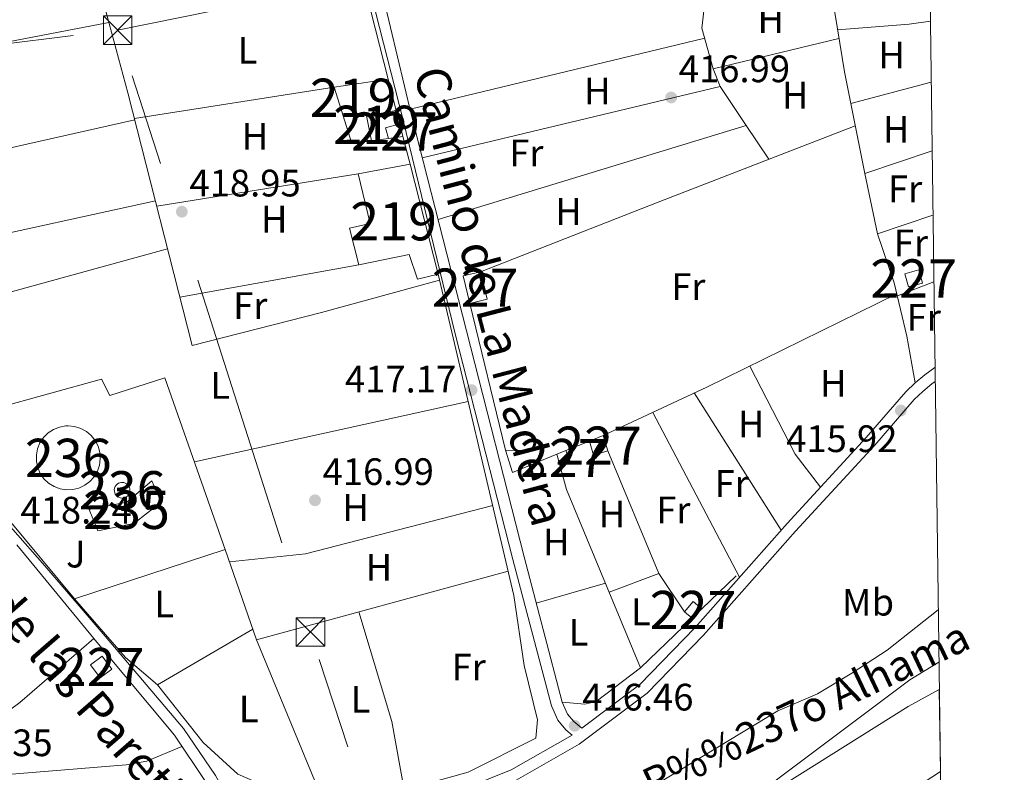
# Model space of a CAD drawing. Extents: x 587984 to 594942, y 655167 to 659882.
# Drawn here: x 594682 to 594940, y 656505 to 656703 of the extents above; entities that cross this region are included whole.
import ezdxf
from ezdxf.enums import TextEntityAlignment as Align

# ---------------------------------------------------------------- set-up
doc = ezdxf.new("R2010")
doc.units = 0
doc.header["$MEASUREMENT"] = 0
doc.linetypes.add('DGN Style 3', pattern=[112.372918, 80.26637, -32.106548])
doc.linetypes.add('DGN Style 7', pattern=[160.53274000000002, 72.239733, -32.106548, 24.079911, -32.106548])
for name, color, linetype in [('Nivel 11', 7, 'Continuous'), ('Nivel 15', 7, 'Continuous'), ('Nivel 16', 7, 'Continuous'), ('Nivel 21', 7, 'Continuous'), ('Nivel 26', 7, 'Continuous'), ('Nivel 32', 7, 'Continuous'), ('Nivel 35', 7, 'Continuous'), ('Nivel 36', 7, 'Continuous'), ('Nivel 37', 7, 'Continuous'), ('Nivel 41', 7, 'Continuous'), ('Nivel 43', 7, 'Continuous'), ('Nivel 44', 7, 'Continuous'), ('Nivel 48', 7, 'Continuous'), ('Nivel 49', 7, 'Continuous'), ('Nivel 5', 7, 'Continuous'), ('Nivel 52', 7, 'Continuous'), ('Nivel 57', 7, 'Continuous'), ('Nivel 61', 7, 'Continuous'), ('Nivel 7', 7, 'Continuous')]:
    doc.layers.add(name, color=color, linetype=linetype)
doc.styles.add('Style-arial', font='arial.shx', dxfattribs={"bigfont": 'arialbig.shx'})
doc.styles.add('Style-ariali', font='ariali.shx', dxfattribs={"bigfont": 'arialibig.shx'})
doc.styles.add('Style-arialn', font='arialn.shx', dxfattribs={"bigfont": 'arialnbig.shx'})
doc.styles.add('Style-timesi', font='timesi.shx', dxfattribs={"bigfont": 'timesibig.shx'})

# ---------------------------------------------------------------- blocks, each defined once
blk = doc.blocks.new('5PATER')
at = {"layer": 'Nivel 7', "linetype": 'Continuous', "lineweight": 0}
h = blk.add_hatch(color=53, dxfattribs=at)
edge = h.paths.add_edge_path()
edge.add_ellipse((0, 0), major_axis=(-1.095731442372465, -1.110710699892244), ratio=0.999422240966032, start_angle=0, end_angle=360)
blk = doc.blocks.new('5TME')
at = {"layer": 'Nivel 32', "color": 7, "linetype": 'Continuous', "lineweight": 0}
for p, q in [((-3.75, 3.75), (3.75, -3.75)), ((3.722999999998137, 3.776000000070781), (-3.716000000014901, -3.783999999985099))]:
    blk.add_line(p, q, dxfattribs=at)
at = {"layer": 'Nivel 32', "color": 7, "linetype": 'Continuous', "lineweight": 0, "flags": 128}
blk.add_lwpolyline([(-3.75, -3.75), (3.75, -3.75), (3.75, 3.75), (-3.75, 3.75), (-3.716000000014901, -3.783999999985099)], dxfattribs=at)

msp = doc.modelspace()

# ---------------------------------------------------------------- linework, layer by layer
at = {"layer": 'Nivel 11', "color": 142, "linetype": 'Continuous', "lineweight": 13}
msp.add_polyline3d([(594654.6200000001, 656422.6799999999, 414.04), (594659.25, 656422.7, 414.04), (594661.8800000001, 656420.6499999999, 413.859), (594666.73, 656419.28, 413.859), (594674.6300000001, 656423.8700000001, 413.859), (594691.5800000001, 656430.6399999999, 413.859), (594701.46, 656436.96, 413.69), (594706.8400000001, 656438.8400000001, 413.51), (594758.1300000001, 656451.1000000001, 413.149), (594785.4199999999, 656451.5700000001, 412.97), (594799.96, 656455.6100000001, 413.149), (594821.49, 656464.71, 412.619), (594831.3999999999, 656473.5800000001, 412.619), (594840.54, 656483.69, 412.619), (594853.6799999999, 656493.52, 412.619), (594858.6699999999, 656495.8500000001, 412.44), (594869.98, 656498.24, 412.44), (594877.3300000001, 656501.1799999999, 412.44), (594915.46, 656529.69, 412.44), (594923.0730000001, 656534.3500000001, 412.279)], dxfattribs=at)
at = {"layer": 'Nivel 15', "color": 1, "linetype": 'Continuous', "lineweight": 13, "extrusion": (0.04827147678716368, 0.012349062265454, 0.998757911202685), "elevation": 37243.8030742348, "flags": 128}
msp.add_lwpolyline([(488787.8938186045, -738024.1115972814), (488786.4164464546, -738038.3611728374), (488777.9110796782, -738038.3611728374)], dxfattribs=at)
at = {"layer": 'Nivel 15', "color": 1, "linetype": 'Continuous', "lineweight": 13, "extrusion": (0.04035274800123512, -0.2873807738013273, 0.956966011192717), "elevation": -164311.8049835898, "flags": 128}
msp.add_lwpolyline([(680307.3668151668, 543283.5253047873), (680302.1673026895, 543283.5253047873), (680299.6105360584, 543299.5177225345)], dxfattribs=at)
at = {"layer": 'Nivel 15', "color": 1, "linetype": 'Continuous', "lineweight": 13, "extrusion": (0.170882234100165, -0.5455623936739379, 0.8204638545833081), "elevation": -256273.8996835205, "flags": 128}
msp.add_lwpolyline([(763872.7521023061, 368529.0717517197), (763864.895491669, 368530.3136652829), (763864.2229147677, 368522.1957485974)], dxfattribs=at)
at = {"layer": 'Nivel 15', "color": 1, "linetype": 'Continuous', "lineweight": 13, "extrusion": (-0.0122810946908491, 0.0480116621303329, 0.9987712726208525), "elevation": 24642.35639686591, "flags": 128}
msp.add_lwpolyline([(-738963.0263323942, -488178.2110153923), (-738963.0263323942, -488174.599048892)], dxfattribs=at)
at = {"layer": 'Nivel 15', "color": 1, "linetype": 'Continuous', "lineweight": 0, "extrusion": (-0.04422726068286755, -0.01336511902058628, 0.9989320912885196), "elevation": -34663.19190334987, "flags": 128}
msp.add_lwpolyline([(-456543.7400128471, 758515.570114152), (-456546.6473088416, 758515.5701141523), (-456546.5527519061, 758519.4443579477)], dxfattribs=at)
at = {"layer": 'Nivel 15', "color": 1, "linetype": 'Continuous', "lineweight": 0, "flags": 128}
for points, elevation in [([(594781.7860000001, 656675.331), (594782.6270000001, 656672.044)], 419.369), ([(594823.773, 656585.8940000001), (594822.9850000001, 656588.781), (594825.3260000001, 656589.7309999999), (594826.412, 656586.865), (594823.773, 656585.8940000001)], 417.589)]:
    msp.add_lwpolyline(points, dxfattribs=dict(at, elevation=elevation))
at = {"layer": 'Nivel 15', "color": 1, "linetype": 'Continuous', "lineweight": 13, "flags": 128}
for points, elevation in [([(594778.895, 656671.5190000001), (594774.439, 656670.8929999999)], 419.19), ([(594694.95, 656596.2350000001), (594696.618, 656596.067), (594698.219, 656595.5719999999), (594699.689, 656594.7679999999), (594700.9709999999, 656593.6880000001), (594702.0120000001, 656592.375), (594702.7720000001, 656590.8800000001), (594703.22, 656589.2649999999), (594703.337, 656587.5930000001), (594703.1200000001, 656585.9310000001), (594702.577, 656584.3459999999), (594701.729, 656582.8999999999), (594700.611, 656581.6510000001), (594699.2679999999, 656580.649), (594697.7509999999, 656579.9340000001), (594696.1240000001, 656579.5349999999), (594694.449, 656579.4680000001), (594692.794, 656579.7350000001), (594691.2250000001, 656580.325), (594689.8049999999, 656581.2150000001), (594688.5900000001, 656582.3700000001), (594687.629, 656583.743), (594686.96, 656585.28), (594686.6100000001, 656586.919), (594686.5930000001, 656588.595), (594686.909, 656590.2409999999), (594687.5449999999, 656591.791), (594688.4780000001, 656593.1840000001), (594689.6680000001, 656594.3640000001), (594691.0689999999, 656595.284), (594692.625, 656595.906), (594694.274, 656596.2080000001), (594694.95, 656596.2350000001)], 425.429), ([(594709.065, 656581.4099999999), (594709.473, 656581.369), (594709.865, 656581.2479999999), (594710.2250000001, 656581.051), (594710.5390000001, 656580.787), (594710.7930000001, 656580.466), (594710.979, 656580.1000000001), (594711.0889999999, 656579.7050000001), (594711.1170000001, 656579.2960000001), (594711.064, 656578.889), (594710.9310000001, 656578.5009999999), (594710.7239999999, 656578.1470000001), (594710.45, 656577.842), (594710.122, 656577.5970000001), (594709.7509999999, 656577.422), (594709.352, 656577.324), (594708.943, 656577.308), (594708.538, 656577.3729999999), (594708.1540000001, 656577.517), (594707.8060000001, 656577.7350000001), (594707.5090000001, 656578.0179999999), (594707.274, 656578.354), (594707.1100000001, 656578.73), (594707.024, 656579.131), (594707.02, 656579.541), (594707.0970000001, 656579.9439999999), (594707.253, 656580.3230000001), (594707.4809999999, 656580.6640000001), (594707.773, 656580.953), (594708.1159999999, 656581.1780000001), (594708.496, 656581.3300000001), (594708.8999999999, 656581.4040000001), (594709.065, 656581.4099999999)], 422.049)]:
    msp.add_lwpolyline(points, dxfattribs=dict(at, elevation=elevation))
at = {"layer": 'Nivel 15', "color": 1, "linetype": 'Continuous', "lineweight": 0, "extrusion": (-0.04697984154647526, -0.006608900539094188, 0.9988739744942464), "elevation": -31863.7770168463, "flags": 128}
msp.add_lwpolyline([(-567413.9340380379, 679713.7999159759), (-567413.9340380379, 679710.026921144)], dxfattribs=at)
at = {"layer": 'Nivel 15', "color": 1, "linetype": 'Continuous', "lineweight": 13, "extrusion": (0.06413904556575348, 0.01160917670883309, 0.9978734438044022), "elevation": 46192.50035747547, "flags": 128}
msp.add_lwpolyline([(540230.7030066326, -700696.1107415427), (540230.7030066326, -700709.9184017354)], dxfattribs=at)
at = {"layer": 'Nivel 15', "color": 1, "linetype": 'Continuous', "lineweight": 0, "extrusion": (0.01220819293205759, -0.04537994948482014, 0.9988951998133182), "elevation": -22118.87676641264, "flags": 128}
msp.add_lwpolyline([(745072.9641976622, 479031.2699508935), (745076.7750374647, 479031.2699508932), (745076.7748091687, 479027.6737013264), (745072.9639693662, 479027.6737013264), (745072.9641976622, 479031.2699508935)], dxfattribs=at)
at = {"layer": 'Nivel 15', "color": 1, "linetype": 'Continuous', "lineweight": 0, "extrusion": (-0.07439622085439991, -0.01801443956989016, 0.9970660370755621), "elevation": -55661.71503709408, "flags": 128}
msp.add_lwpolyline([(-498212.1608753465, 730512.6717379179), (-498204.7633285194, 730512.6707688565), (-498204.763612929, 730507.9817586294), (-498212.1613950969, 730507.9817586294), (-498212.1608753465, 730512.6717379179)], dxfattribs=at)
at = {"layer": 'Nivel 15', "color": 1, "linetype": 'Continuous', "lineweight": 0, "extrusion": (0.1242316167994872, -0.1656421557326496, 0.9783297918552957), "elevation": -34459.0689528833, "flags": 128}
msp.add_lwpolyline([(869680.7999999998, 164843.7554086914), (869684.6000000001, 164843.7554086916), (869684.6000000001, 164839.4521563168), (869680.8000000003, 164839.4521563167), (869680.7999999998, 164843.7554086914)], dxfattribs=at)
at = {"layer": 'Nivel 15', "color": 1, "linetype": 'Continuous', "lineweight": 13}
msp.add_polyline3d([(594784.4979999999, 656664.7339999999, 421.149), (594791.8500000001, 656636, 419.369), (594786.44, 656634.6799999999, 419.19), (594784.3, 656641.0700000001, 419.19), (594771.1100000001, 656638.44, 420.26), (594768.6699999999, 656648.03, 419.73), (594774.0900000001, 656649.26, 422.049), (594770.94, 656662.28, 422.049)], dxfattribs=at)
at = {"layer": 'Nivel 15', "color": 1, "linetype": 'Continuous', "lineweight": 0}
for points in [[(594831.4950000001, 656592.236, 418.48), (594835.1000000001, 656593.7, 418.66), (594836.318, 656589.666, 419.19), (594832.578, 656588.5360000001, 419.19), (594831.4950000001, 656592.236, 418.48)], [(594858.71, 656550.22, 417.049), (594860.96, 656548.3060000001, 417.769), (594858.415, 656545.8530000001, 417.769), (594856.388, 656547.534, 417.769), (594858.71, 656550.22, 417.049)]]:
    msp.add_polyline3d(points, dxfattribs=at)
at = {"layer": 'Nivel 15', "color": 126, "linetype": 'Continuous', "lineweight": 0}
msp.add_polyline3d([(594700.45, 656574.31, 417.589), (594710.3400000001, 656576.27, 417.41), (594716.8300000001, 656581.8200000001, 417.41), (594719.26, 656576.26, 417.41), (594712.1499999999, 656570.6300000001, 417.23), (594702.73, 656568.69, 417.41), (594700.45, 656574.31, 417.589)], dxfattribs=at)
at = {"layer": 'Nivel 16', "color": 1, "linetype": 'Continuous', "lineweight": 13, "extrusion": (0.003788104725027112, -0.0148153026488913, 0.9998830716988932), "elevation": -7057.32225958872, "flags": 128}
msp.add_lwpolyline([(594761.4428824673, 656699.4981247191), (594772.9294861138, 656654.579194749)], dxfattribs=at)
at = {"layer": 'Nivel 16', "color": 1, "linetype": 'Continuous', "lineweight": 13, "extrusion": (-0.00591330329410548, 0.02310328545158261, 0.999715595079668), "elevation": 12073.40134248337, "flags": 128}
msp.add_lwpolyline([(-739034.9337958584, -488534.8730969899), (-739034.9337958584, -488527.3253065185)], dxfattribs=at)
at = {"layer": 'Nivel 16', "color": 1, "linetype": 'Continuous', "lineweight": 13, "extrusion": (0.002840456472248627, -0.01203655938416378, 0.9999235235982904), "elevation": -5796.540788099232, "flags": 128}
msp.add_lwpolyline([(594788.2638000175, 656613.7960123611), (594808.1367593568, 656529.5899123023)], dxfattribs=at)
at = {"layer": 'Nivel 16', "color": 1, "linetype": 'Continuous', "lineweight": 13, "elevation": 417.769, "flags": 128}
msp.add_lwpolyline([(594825.3260000001, 656589.7309999999), (594831.4950000001, 656592.236)], dxfattribs=at)
at = {"layer": 'Nivel 16', "color": 1, "linetype": 'Continuous', "lineweight": 13, "extrusion": (0.002495316020817098, -0.002987812603873105, 0.9999924231581959), "elevation": -58.32939760384738, "flags": 128}
msp.add_lwpolyline([(594693.7020482018, 656553.6962645839), (594664.0616913224, 656589.1864229948)], dxfattribs=at)
at = {"layer": 'Nivel 16', "color": 1, "linetype": 'Continuous', "lineweight": 13, "extrusion": (0.007292274269886987, -0.02666092631156134, 0.9996179358855973), "elevation": -12750.49945079008, "flags": 128}
msp.add_lwpolyline([(746974.898306191, 476214.4688239803), (746974.898306191, 476221.0172502035)], dxfattribs=at)
at = {"layer": 'Nivel 16', "color": 1, "linetype": 'Continuous', "lineweight": 13, "extrusion": (0.02079101655866405, 0.0200337124918345, 0.9995831050964457), "elevation": 25938.27897814189, "flags": 128}
msp.add_lwpolyline([(60023.8536347351, -883550.637436131), (60023.8536347351, -883538.2034200057)], dxfattribs=at)
at = {"layer": 'Nivel 16', "color": 1, "linetype": 'Continuous', "lineweight": 13, "extrusion": (0.02320422634564106, -0.02674060618660588, 0.999373055400471), "elevation": -3338.519203451862, "flags": 128}
msp.add_lwpolyline([(879466.9210671647, 106046.3754435866), (879466.9210671652, 106066.7116993876)], dxfattribs=at)
at = {"layer": 'Nivel 16', "color": 1, "linetype": 'Continuous', "lineweight": 13, "extrusion": (-0.01378188033309671, -0.01327979331911051, 0.999816836657538), "elevation": -16499.54821002171, "flags": 128}
msp.add_lwpolyline([(594807.6642500062, 656384.6226311973), (594794.1555847335, 656371.6084836056)], dxfattribs=at)
at = {"layer": 'Nivel 16', "color": 1, "linetype": 'Continuous', "lineweight": 13}
for points in [[(594661.8800000001, 656596.9099999999, 421.329), (594703.6300000001, 656608.4199999999, 421.329), (594705.8800000001, 656604.1399999999, 421.329), (594720.27, 656608.8300000001, 420.619), (594736.1000000001, 656563.8400000001, 419.91), (594696.6000000001, 656550.94, 419.369)], [(594822.9850000001, 656588.781, 417.049), (594811.31, 656584.04, 417.769), (594809.52, 656589.8200000001, 417.94), (594813.48, 656589.78, 417.94)]]:
    msp.add_polyline3d(points, dxfattribs=at)
at = {"layer": 'Nivel 21', "color": 7, "linetype": 'DGN Style 3', "lineweight": 0, "extrusion": (0.003922750694035877, 0.002835255452124964, 0.9999882866081551), "elevation": 4610.077421330172, "flags": 128}
msp.add_lwpolyline([(594910.5988061898, 656597.0623428558), (594913.1438493726, 656599.1843513851), (594915.8348914322, 656601.1043591022)], dxfattribs=at)
at = {"layer": 'Nivel 21', "color": 7, "linetype": 'Continuous', "lineweight": 0}
for points in [[(594917.5900000001, 656943.6910000001, 416.916), (594916.1939999999, 656943.0490000001, 416.91), (594896.692, 656932.2790000001, 417.45), (594885.3800000001, 656925.9099999999, 417.45), (594879.459, 656921.8260000001, 417.41), (594859.835, 656906.3160000001, 418.299), (594836.942, 656879.6059999999, 418.66), (594804.0220000001, 656839.807, 419.01), (594791.5430000001, 656822.4780000001, 419.549), (594786.774, 656814.0020000001, 419.549), (594785.507, 656808.328, 419.19), (594785.044, 656798.0900000001, 419.19), (594783.2690000001, 656785.673, 418.839), (594779.898, 656767.5560000001, 418.299), (594773.3800000001, 656745.003, 418.119), (594771.7220000001, 656727.95, 417.769), (594773.3589999999, 656712.983, 417.769), (594782.74, 656676.3400000001, 417.23), (594796.3559999999, 656620.369, 416.339), (594811.4569999999, 656561.183, 415.63), (594821.5390000001, 656522.862, 415.269), (594823.182, 656519.1510000001, 415.63), (594825.281, 656516.6270000001, 415.63), (594826.9990000001, 656515.236, 415.799)], [(594812.3119999999, 656503.395, 415.799), (594828.804, 656512.8130000001, 415.799), (594846.6640000001, 656526.1910000001, 415.799), (594861.381, 656541.3999999999, 415.63), (594885.5020000001, 656568.6440000001, 415.089), (594906.2790000001, 656591.1699999999, 414.91), (594916.601, 656603.119, 414.739), (594918.811, 656605.263, 414.722), (594921.182, 656607.24, 414.706), (594922.088, 656607.8870000001, 414.7)], [(594681.449, 656565.101, 416.519), (594702.8840000001, 656539.033, 416.519), (594722.7590000001, 656515.1769999999, 415.98), (594730.943, 656503.0989999999, 415.98)]]:
    msp.add_polyline3d(points, dxfattribs=at)
at = {"layer": 'Nivel 21', "color": 7, "linetype": 'DGN Style 3', "lineweight": 0}
for points in [[(594887.908, 656737.9310000001, 415.936), (594886.0630000001, 656738.3570000001, 415.98), (594878.298, 656741.0490000001, 416.519), (594871.466, 656740.3859999999, 416.519), (594857.358, 656736.5249999999, 416.7), (594830.7450000001, 656730.693, 416.869), (594798.517, 656719.794, 417.049), (594776.557, 656712.4920000001, 417.769), (594784.885, 656677.4880000001, 417.23), (594799.2620000001, 656621.1100000001, 416.339), (594814.361, 656561.936, 415.63), (594824.379, 656523.8570000001, 415.269), (594825.756, 656520.747, 415.63), (594827.398, 656518.7720000001, 415.63), (594829.4920000001, 656517.0760000001, 415.799), (594844.675, 656528.4480000001, 415.799), (594859.179, 656543.4380000001, 415.63), (594883.277, 656570.655, 415.089), (594904.041, 656593.1680000001, 414.91), (594914.4180000001, 656605.179, 414.739), (594916.8030000001, 656607.494, 414.722)], [(594887.908, 656737.9310000001, 415.936), (594890.5800000001, 656726.7, 415.799), (594895.1100000001, 656708.5800000001, 415.45), (594898.29, 656688.94, 415.089), (594903.6300000001, 656662.3, 415.089), (594906.96, 656646.5, 414.91), (594911.3800000001, 656633.6499999999, 414.91), (594914.7, 656619.72, 415.089), (594916.8030000001, 656607.494, 414.722)], [(594666.3630000001, 656585.0430000001, 417.94), (594688.7820000001, 656559.5789999999, 416.519), (594704.5819999999, 656541.179, 416.519), (594725.159, 656516.9820000001, 415.98), (594733.4950000001, 656504.6799999999, 415.98), (594736.53, 656499.304, 416.16), (594736.9110000001, 656498.4450000001, 416.16), (594737.3130000001, 656497.7849999999, 416.16), (594737.794, 656497.1799999999, 416.16), (594738.3489999999, 656496.6429999999, 416.16), (594738.9680000001, 656496.179, 416.16), (594739.639, 656495.797, 416.16), (594740.354, 656495.5050000001, 416.16), (594741.101, 656495.304, 416.16), (594741.8659999999, 656495.2, 416.16), (594742.638, 656495.1939999999, 416.16), (594743.548, 656495.3030000001, 416.16), (594761.9720000001, 656496.3360000001, 415.799), (594781.558, 656497.533, 415.799), (594793.3300000001, 656499.0519999999, 415.98), (594811.007, 656506.1030000001, 415.799), (594826.9990000001, 656515.236, 415.799)]]:
    msp.add_polyline3d(points, dxfattribs=at)
at = {"layer": 'Nivel 32', "color": 6, "linetype": 'DGN Style 7', "lineweight": 0, "extrusion": (0.00287635253218938, -0.01160026026527047, 0.9999285777283738), "elevation": -5488.788988008974, "flags": 128}
msp.add_lwpolyline([(594564.9333586656, 656669.8278342474), (594599.5455807878, 656667.462675107), (594704.2255820574, 656680.4035458372)], dxfattribs=at)
at = {"layer": 'Nivel 32', "color": 6, "linetype": 'DGN Style 7', "lineweight": 0, "extrusion": (-0.9517901450712424, -0.3053520652507324, 0.02925125625295714), "elevation": -766549.5337094979, "flags": 128}
msp.add_lwpolyline([(-443333.4830377271, 22865.37915521432), (-443469.4864535525, 22848.24282241387), (-443635.036807697, 22850.85594059209)], dxfattribs=at)
at = {"layer": 'Nivel 32', "color": 6, "linetype": 'DGN Style 7', "lineweight": 0}
msp.add_polyline3d([(594707.8899999999, 656699.8899999999, 418.541), (594772.69, 656713.1699999999, 418.299), (594804.8800000001, 656725.3, 417.449), (594868.006, 656835.2139999999, 417.677), (594917.8800000001, 656922.0549999999, 416.878)], dxfattribs=at)
at = {"layer": 'Nivel 35', "color": 92, "linetype": 'DGN Style 3', "lineweight": 0}
msp.add_polyline3d([(594923.4569999999, 656505.7039999999, 414.388), (594911.4199999999, 656497.8700000001, 414.339), (594886.8400000001, 656483.1499999999, 414.339), (594861.7660000001, 656470.0179999999, 414.339), (594839.54, 656460.6000000001, 414.339), (594834.6300000001, 656459.1100000001, 413.98), (594832.0700000001, 656460.5800000001, 413.799), (594832.28, 656462.6000000001, 413.63), (594835.6499999999, 656468.3600000001, 413.269), (594844.1869999999, 656477.503, 413.199), (594874.236, 656497.1950000001, 412.559), (594915.013, 656522.754, 412.559), (594923.169, 656527.1640000001, 412.559)], dxfattribs=at)
at = {"layer": 'Nivel 36', "color": 92, "linetype": 'Continuous', "lineweight": 0, "extrusion": (0.00197842817478683, -0.02590431148158171, 0.9996624692708147), "elevation": -15419.07083000438, "flags": 128}
msp.add_lwpolyline([(643202.9203439464, 609295.547385942), (643197.3399066154, 609295.1239792884), (643178.4961876089, 609295.1239792882)], dxfattribs=at)
at = {"layer": 'Nivel 36', "color": 92, "linetype": 'Continuous', "lineweight": 0, "extrusion": (0.0107849095126712, 0.002597743346169028, 0.9999384668349904), "elevation": 8537.275147170905, "flags": 128}
msp.add_lwpolyline([(594822.6135065081, 656677.7770736632), (594745.4044950954, 656659.1810109175)], dxfattribs=at)
at = {"layer": 'Nivel 36', "color": 92, "linetype": 'Continuous', "lineweight": 0, "extrusion": (-0.004899693842817933, -0.001181137729868277, 0.9999872988762957), "elevation": -3274.648242363928, "flags": 128}
msp.add_lwpolyline([(594858.7860528191, 656686.3262566295), (594891.7694947531, 656694.2772621759)], dxfattribs=at)
at = {"layer": 'Nivel 36', "color": 92, "linetype": 'Continuous', "lineweight": 0, "extrusion": (0.001906067975189808, 0.0005031332583158682, 0.9999980568790113), "elevation": 1879.786814564421, "flags": 128}
msp.add_lwpolyline([(594898.0764205302, 656679.7983337122), (594919.1664641802, 656685.3653344165)], dxfattribs=at)
at = {"layer": 'Nivel 36', "color": 92, "linetype": 'Continuous', "lineweight": 0, "extrusion": (0.006691082808506594, 0.001048248770427714, 0.9999770650296762), "elevation": 5085.979016444051, "flags": 128}
msp.add_lwpolyline([(594696.1507509169, 656671.7954127009), (594748.518980752, 656679.9994172081)], dxfattribs=at)
at = {"layer": 'Nivel 36', "color": 92, "linetype": 'Continuous', "lineweight": 0, "extrusion": (0.01090983300587932, 0.002612682305311072, 0.9999370727375576), "elevation": 8621.389066307047, "flags": 128}
msp.add_lwpolyline([(594825.7793782384, 656664.8302859617), (594747.7592023716, 656646.1472221955)], dxfattribs=at)
at = {"layer": 'Nivel 36', "color": 92, "linetype": 'Continuous', "lineweight": 0, "extrusion": (0.003639152111731368, 0.0008189196856963391, 0.9999930429470277), "elevation": 3120.551049224096, "flags": 128}
msp.add_lwpolyline([(594706.9028378711, 656674.033711826), (594613.0081531566, 656652.9047047412)], dxfattribs=at)
at = {"layer": 'Nivel 36', "color": 92, "linetype": 'Continuous', "lineweight": 0, "extrusion": (0.008157550985349867, 0.0024936742778696, 0.9999636173134088), "elevation": 6906.08035833176, "flags": 128}
msp.add_lwpolyline([(594768.6448716214, 656635.056101684), (594849.364059366, 656659.7301784009)], dxfattribs=at)
at = {"layer": 'Nivel 36', "color": 92, "linetype": 'Continuous', "lineweight": 0, "extrusion": (0.3573150346223111, -0.9128662192831609, 0.1974872950964809), "elevation": -386807.1102466566, "flags": 128}
msp.add_lwpolyline([(793223.8503837073, 78348.75365366621), (793273.8520908663, 78348.87708458299), (793329.183236897, 78347.84475327883)], dxfattribs=at)
at = {"layer": 'Nivel 36', "color": 92, "linetype": 'Continuous', "lineweight": 0, "extrusion": (0.009853733536664373, -0.01471174528870231, 0.9998432219532966), "elevation": -3383.324614987184, "flags": 128}
msp.add_lwpolyline([(594839.5649475732, 656696.2054049422), (594845.5055217342, 656687.3374452197)], dxfattribs=at)
at = {"layer": 'Nivel 36', "color": 92, "linetype": 'Continuous', "lineweight": 0, "extrusion": (0.009876084786698559, 0.003318140667712321, 0.9999457249730084), "elevation": 8469.123052095583, "flags": 128}
msp.add_lwpolyline([(594870.5185037577, 656637.8130783669), (594888.1695589339, 656643.7431110123)], dxfattribs=at)
at = {"layer": 'Nivel 36', "color": 92, "linetype": 'Continuous', "lineweight": 0, "extrusion": (0.01640473073057251, 0.002653190167965632, 0.9998619131618077), "elevation": 11916.71937492706, "flags": 128}
msp.add_lwpolyline([(553278.5334457394, -691880.6627966659), (553278.5334457394, -691827.1662665915)], dxfattribs=at)
at = {"layer": 'Nivel 36', "color": 92, "linetype": 'Continuous', "lineweight": 0, "extrusion": (0.03151550563446036, -0.09096873806933817, 0.9953549425198414), "elevation": -40576.20003794225, "flags": 128}
msp.add_lwpolyline([(776817.6317467703, 423862.5042586838), (776856.1775260302, 423859.4504508586), (776908.9104230674, 423853.166254484)], dxfattribs=at)
at = {"layer": 'Nivel 36', "color": 92, "linetype": 'Continuous', "lineweight": 0, "extrusion": (0.02618219382126705, 0.008901405874607464, 0.9996175557182663), "elevation": 21835.99658891785, "flags": 128}
msp.add_lwpolyline([(430207.1541883725, -774302.3202033453), (430207.1541883724, -774317.6886995309)], dxfattribs=at)
at = {"layer": 'Nivel 36', "color": 92, "linetype": 'Continuous', "lineweight": 0, "extrusion": (-0.1716895394398326, 0.6556784314740788, 0.7352608357220111), "elevation": 328746.4681405078, "flags": 128}
msp.add_lwpolyline([(-741569.6331509014, -356007.1516175802), (-741614.6321655465, -356006.7724408789), (-741658.3904177865, -356007.4171888107)], dxfattribs=at)
at = {"layer": 'Nivel 36', "color": 92, "linetype": 'Continuous', "lineweight": 0, "extrusion": (0.01465461292152342, 0.002659447122008697, 0.9998890786787931), "elevation": 10879.67931705498, "flags": 128}
msp.add_lwpolyline([(594654.2206735404, 656603.3170379358), (594701.1250420862, 656611.8280680336)], dxfattribs=at)
at = {"layer": 'Nivel 36', "color": 92, "linetype": 'Continuous', "lineweight": 0, "extrusion": (0.0146412064609913, 0.005524319301381872, 0.9998775509879312), "elevation": 12752.54569212066, "flags": 128}
msp.add_lwpolyline([(594842.3293300814, 656569.8865760867), (594851.8956474236, 656573.4956311579)], dxfattribs=at)
at = {"layer": 'Nivel 36', "color": 92, "linetype": 'Continuous', "lineweight": 0, "extrusion": (-0.3301983223035895, 0.6968875556153087, 0.6366449581803149), "elevation": 261423.0473983461, "flags": 128}
msp.add_lwpolyline([(-818690.9738215972, -215284.313194896), (-818720.9734753442, -215284.039580073), (-818776.4106941486, -215285.2468568512)], dxfattribs=at)
at = {"layer": 'Nivel 36', "color": 92, "linetype": 'Continuous', "lineweight": 0, "extrusion": (0.002154249906917253, -0.008859738498942348, 0.9999584312565543), "elevation": -4119.684053212208, "flags": 128}
msp.add_lwpolyline([(594807.2431074625, 656579.0902590677), (594797.8883514546, 656617.5617690072)], dxfattribs=at)
at = {"layer": 'Nivel 36', "color": 92, "linetype": 'Continuous', "lineweight": 0, "extrusion": (0.0377027813004038, 0.0277894047090152, 0.9989025224055311), "elevation": 41089.89269909573, "flags": 128}
msp.add_lwpolyline([(175568.8088440829, -867456.9246324389), (175579.6512884565, -867456.6684274357), (175605.3464660884, -867460.7890579063)], dxfattribs=at)
at = {"layer": 'Nivel 36', "color": 92, "linetype": 'Continuous', "lineweight": 0, "flags": 128}
for points, elevation in [([(594858.969, 656604.8400000001), (594881.7220000001, 656568.898)], 415.29), ([(594836.6810000001, 656552.656), (594849.6939999999, 656557.561)], 415.47), ([(594743.325, 656542.9580000001), (594718.3300000001, 656528.4199999999)], 416.399)]:
    msp.add_lwpolyline(points, dxfattribs=dict(at, elevation=elevation))
at = {"layer": 'Nivel 36', "color": 92, "linetype": 'Continuous', "lineweight": 0, "extrusion": (0.007048806613892306, 0.001551199414075833, 0.9999739537136444), "elevation": 5627.538007045675, "flags": 128}
msp.add_lwpolyline([(594710.3061940293, 656578.8645032896), (594782.0231482708, 656594.646522277)], dxfattribs=at)
at = {"layer": 'Nivel 36', "color": 92, "linetype": 'Continuous', "lineweight": 0, "extrusion": (-0.001632852501340882, 0.003100739212939504, 0.9999938595856688), "elevation": 1480.291889069325, "flags": 128}
msp.add_lwpolyline([(594870.703943382, 656555.150260692), (594847.9676944728, 656598.3254682482)], dxfattribs=at)
at = {"layer": 'Nivel 36', "color": 92, "linetype": 'Continuous', "lineweight": 0, "extrusion": (0.0283714424370365, 0.02203036101996098, 0.9993546539879485), "elevation": 31756.293733806, "flags": 128}
msp.add_lwpolyline([(153782.7025549536, -871941.9850992151), (153749.1410391051, -871932.8537992556), (153737.1157938329, -871931.9907800518)], dxfattribs=at)
at = {"layer": 'Nivel 36', "color": 92, "linetype": 'Continuous', "lineweight": 0, "extrusion": (0.001364023990264777, -0.003284620366047176, 0.9999936753338019), "elevation": -929.7910360865252, "flags": 128}
msp.add_lwpolyline([(594824.3799249723, 656580.0678318287), (594843.7901524408, 656533.3275796939)], dxfattribs=at)
at = {"layer": 'Nivel 36', "color": 92, "linetype": 'Continuous', "lineweight": 0, "extrusion": (0.01411792865408263, -0.05381516717663699, 0.9984511064004431), "elevation": -26520.34806911857, "flags": 128}
msp.add_lwpolyline([(741875.7820424724, 483426.7057787725), (741895.5741482619, 483423.6322410046), (741946.2120534899, 483423.4525019538)], dxfattribs=at)
at = {"layer": 'Nivel 36', "color": 92, "linetype": 'Continuous', "lineweight": 0, "extrusion": (-0.4512437922431782, -0.1876021534820871, 0.8724588654893014), "elevation": -391180.1574736052, "flags": 128}
msp.add_lwpolyline([(-377944.1104703983, 699230.7287922332), (-377919.1618056513, 699228.9853469823), (-377876.611108369, 699228.8850784171)], dxfattribs=at)
at = {"layer": 'Nivel 36', "color": 92, "linetype": 'Continuous', "lineweight": 0, "extrusion": (-0.00252688128528437, -0.0006888393809788977, 0.999996570179757), "elevation": -1538.88035857725, "flags": 128}
msp.add_lwpolyline([(594743.4259753847, 656539.3147224765), (594809.3642171847, 656557.2897267409)], dxfattribs=at)
at = {"layer": 'Nivel 36', "color": 92, "linetype": 'Continuous', "lineweight": 0, "extrusion": (0.009098743561306398, 0.002665790739273299, 0.9999550522025179), "elevation": 7577.947059709568, "flags": 128}
msp.add_lwpolyline([(594789.1617974213, 656531.8815853496), (594807.279676154, 656537.1896042102)], dxfattribs=at)
at = {"layer": 'Nivel 36', "color": 92, "linetype": 'Continuous', "lineweight": 0, "extrusion": (0.5042696881130722, 0.1284087127740643, 0.8539457149807901), "elevation": 384586.7387797955, "flags": 128}
msp.add_lwpolyline([(489473.0560825567, -630330.6047182798), (489443.0351842958, -630332.1113614403), (489424.9380113569, -630330.60471828)], dxfattribs=at)
at = {"layer": 'Nivel 36', "color": 92, "linetype": 'Continuous', "lineweight": 0}
for points in [[(594700.176, 656722.1340000001, 418.54), (594710.5449999999, 656683.5, 418.778), (594727.4299999999, 656617.31, 417.829), (594761.3430000001, 656625.9369999999, 416.962), (594792.226, 656634.405, 417.109)], [(594861.7679999999, 656707.094, 415.859), (594860.96, 656700.4199999999, 416.22), (594863.8899999999, 656689.736, 416.052), (594865.719, 656685.1140000001, 416.046), (594872.55, 656674.9099999999, 415.859)], [(594607.148, 656680.328, 418.72), (594625.304, 656686.0549999999, 418.047), (594635.0160000001, 656688.389, 418.075), (594705.6140000001, 656701.872, 418.54)], [(594709.9199999999, 656535.5900000001, 416.929), (594718.3300000001, 656528.4199999999, 416.04), (594730.3, 656513.26, 416.04), (594739.4099999999, 656505.03, 416.04), (594744.02, 656502.949, 416.04), (594747.79, 656502.1100000001, 416.04), (594777.0249999999, 656499.3200000001, 415.884), (594789.1000000001, 656502.53, 415.51), (594799.69, 656505.53, 416.22), (594817.45, 656514.3800000001, 416.22), (594817.871, 656519.2520000001, 416.22), (594814.3970000001, 656533.462, 415.452), (594811.72, 656551.8, 415.51)], [(594631.0190000001, 656524.551, 416.519), (594647.6499999999, 656522.8600000001, 416.519), (594669.74, 656518.3800000001, 416.339), (594674.75, 656518.233, 416.339), (594682.2620000001, 656523.7339999999, 416.339), (594701.685, 656540.49, 416.519)], [(594844.9099999999, 656532.8400000001, 415.82), (594833.23, 656524, 415.649), (594830.31, 656523.31, 415.649), (594824.379, 656523.8570000001, 415.649)], [(594638.1100000001, 656501.0360000001, 416.16), (594657.5700000001, 656503.1599999999, 416.7), (594710.1499999999, 656507.44, 416.339), (594715.54, 656508.3899999999, 416.339), (594724.7450000001, 656512.2450000001, 416.16)]]:
    msp.add_polyline3d(points, dxfattribs=at)
at = {"layer": 'Nivel 49', "color": 7, "linetype": 'Continuous', "lineweight": 0, "extrusion": (-0.001139455058081904, 0.08490522759179742, 0.9963883800856752), "elevation": 55475.76905922992, "flags": 128}
msp.add_lwpolyline([(-603679.6111917831, -646107.5996816922), (-603679.6111917831, -646086.0599559511)], dxfattribs=at)
at = {"layer": 'Nivel 5', "color": 30, "linetype": 'Continuous', "lineweight": 0, "elevation": 415, "flags": 128}
msp.add_lwpolyline([(594667.5490000001, 656440.6780000001), (594684.22, 656442.3700000001), (594711.7320000001, 656447.467), (594733.189, 656452.406), (594767.04, 656462.392), (594785.1950000001, 656468.76), (594800.8940000001, 656475.345), (594836.6000000001, 656494.75), (594880.8500000001, 656521.55), (594891.2380000001, 656525.9990000001), (594900.25, 656531.4099999999), (594909.503, 656537.5009999999), (594922.889, 656548.074)], dxfattribs=at)
at = {"layer": 'Nivel 52', "color": 1, "linetype": 'Continuous', "lineweight": 0, "flags": 128}
for points, elevation in [([(594694.95, 656596.2350000001), (594694.274, 656596.2080000001), (594692.625, 656595.906), (594691.0689999999, 656595.284), (594689.6680000001, 656594.3640000001), (594688.4780000001, 656593.1840000001), (594687.5449999999, 656591.791), (594686.909, 656590.2409999999), (594686.5930000001, 656588.595), (594686.6100000001, 656586.919), (594686.96, 656585.28), (594687.629, 656583.743), (594688.5900000001, 656582.3700000001), (594689.8049999999, 656581.2150000001), (594691.2250000001, 656580.325), (594692.794, 656579.7350000001), (594694.449, 656579.4680000001), (594696.1240000001, 656579.5349999999), (594697.7509999999, 656579.9340000001), (594699.2679999999, 656580.649), (594700.611, 656581.6510000001), (594701.729, 656582.8999999999), (594702.577, 656584.3459999999), (594703.1200000001, 656585.9310000001), (594703.337, 656587.5930000001), (594703.22, 656589.2649999999), (594702.7720000001, 656590.8800000001), (594702.0120000001, 656592.375), (594700.9709999999, 656593.6880000001), (594699.689, 656594.7679999999), (594698.219, 656595.5719999999), (594696.618, 656596.067)], 425.429), ([(594709.065, 656581.4099999999), (594708.8999999999, 656581.4040000001), (594708.496, 656581.3300000001), (594708.1159999999, 656581.1780000001), (594707.773, 656580.953), (594707.4809999999, 656580.6640000001), (594707.253, 656580.3230000001), (594707.0970000001, 656579.9439999999), (594707.02, 656579.541), (594707.024, 656579.131), (594707.1100000001, 656578.73), (594707.274, 656578.354), (594707.5090000001, 656578.0179999999), (594707.8060000001, 656577.7350000001), (594708.1540000001, 656577.517), (594708.538, 656577.3729999999), (594708.943, 656577.308), (594709.352, 656577.324), (594709.7509999999, 656577.422), (594710.122, 656577.5970000001), (594710.45, 656577.842), (594710.7239999999, 656578.1470000001), (594710.9310000001, 656578.5009999999), (594711.064, 656578.889), (594711.1170000001, 656579.2960000001), (594711.0889999999, 656579.7050000001), (594710.979, 656580.1000000001), (594710.7930000001, 656580.466), (594710.5390000001, 656580.787), (594710.2250000001, 656581.051), (594709.865, 656581.2479999999), (594709.473, 656581.369)], 422.049)]:
    msp.add_lwpolyline(points, close=True, dxfattribs=dict(at, elevation=elevation))
at = {"layer": 'Nivel 52', "color": 1, "linetype": 'Continuous', "lineweight": 13}
for points in [[(594780.892, 656678.8260000001, 424.01), (594778.784, 656687.0660000001, 424.01), (594764.6300000001, 656684.97, 424.72), (594769.29, 656670.1699999999, 420.079), (594774.439, 656670.8929999999, 420.079), (594773.0900000001, 656677.45, 424.72)], [(594778.895, 656671.5190000001, 419.19), (594778.054, 656674.3019999999, 419.19), (594781.7860000001, 656675.331, 419.369), (594780.892, 656678.8260000001, 419.19), (594780.892, 656678.8260000001, 424.01), (594773.0900000001, 656677.45, 424.72), (594774.439, 656670.8929999999, 420.079), (594774.439, 656670.8929999999, 419.19)], [(594770.94, 656662.28, 422.049), (594774.0900000001, 656649.26, 422.049), (594768.6699999999, 656648.03, 419.73), (594771.1100000001, 656638.44, 420.26), (594784.3, 656641.0700000001, 419.19), (594786.44, 656634.6799999999, 419.19), (594791.8500000001, 656636, 419.369), (594784.4979999999, 656664.7339999999, 421.149)]]:
    msp.add_polyline3d(points, close=True, dxfattribs=at)
at = {"layer": 'Nivel 52', "color": 4, "linetype": 'Continuous', "lineweight": 0}
msp.add_polyline3d([(594700.45, 656574.31, 417.589), (594702.73, 656568.69, 417.41), (594712.1499999999, 656570.6300000001, 417.23), (594719.26, 656576.26, 417.41), (594716.8300000001, 656581.8200000001, 417.41), (594710.3400000001, 656576.27, 417.41)], close=True, dxfattribs=at)
at = {"layer": 'Nivel 52', "color": 1, "linetype": 'Continuous', "lineweight": 0}
for points in [[(594782.6270000001, 656672.044, 419.369), (594781.7860000001, 656675.331, 419.369), (594778.054, 656674.3019999999, 419.19), (594778.895, 656671.5190000001, 419.19)], [(594914.1300000001, 656636.0700000001, 416.869), (594915.0630000001, 656632.601, 416.7), (594918.743, 656633.591, 416.7), (594917.81, 656637.06, 416.869)], [(594802.97, 656636.5800000001, 419.549), (594798.425, 656635.48, 419.19), (594800.166, 656628.29, 419.19), (594804.71, 656629.3899999999, 419.549)], [(594831.4950000001, 656592.236, 418.48), (594832.578, 656588.5360000001, 419.19), (594836.318, 656589.666, 419.19), (594835.1000000001, 656593.7, 418.66)], [(594823.773, 656585.8940000001, 417.589), (594826.412, 656586.865, 417.589), (594825.3260000001, 656589.7309999999, 417.589), (594822.9850000001, 656588.781, 417.589)], [(594858.71, 656550.22, 417.049), (594856.388, 656547.534, 417.769), (594858.415, 656545.8530000001, 417.769), (594860.96, 656548.3060000001, 417.769)], [(594700.8, 656533.6000000001, 419.01), (594703.3260000001, 656530.2320000001, 418.119), (594706.3659999999, 656532.5120000001, 418.119), (594703.8400000001, 656535.8800000001, 419.01)]]:
    msp.add_3dface(points, dxfattribs=at)
at = {"layer": 'Nivel 57', "color": 92, "linetype": 'DGN Style 3', "lineweight": 0}
msp.add_polyline3d([(594923.169, 656527.1640000001, 412.559), (594915.013, 656522.754, 412.559), (594874.236, 656497.1950000001, 412.559), (594844.1869999999, 656477.503, 413.199), (594835.6499999999, 656468.3600000001, 413.269), (594832.28, 656462.6000000001, 413.63), (594832.0700000001, 656460.5800000001, 413.799), (594834.6300000001, 656459.1100000001, 413.98), (594839.54, 656460.6000000001, 414.339), (594861.7660000001, 656470.0179999999, 414.339), (594886.8400000001, 656483.1499999999, 414.339), (594911.4199999999, 656497.8700000001, 414.339), (594923.4569999999, 656505.7039999999, 414.388)], close=True, dxfattribs=at)
at = {"layer": 'Nivel 61', "color": 7, "linetype": 'Continuous', "lineweight": 0, "flags": 128}
msp.add_lwpolyline([(588042.96, 655166.6000000001), (588014.24, 657479.6499999999), (587985.52, 659792.71), (591431.8600000001, 659836.4099999999), (594878.21, 659881.75), (594909.22, 657568.6599999999), (594940.2, 655255.5700000001), (591491.5800000001, 655210.23)], close=True, dxfattribs=at)

# ---------------------------------------------------------------- block references
at = {"layer": 'Nivel 32', "color": 7, "linetype": 'Continuous', "lineweight": 0}
for p in [(594707.8899999999, 656699.8899999999, 418.541), (594758.3899999999, 656542.23, 415.929)]:
    msp.add_blockref('5TME', p, dxfattribs=at)
at = {"layer": 'Nivel 7', "color": 53, "linetype": 'Continuous', "lineweight": 0}
for p in [(594852.9199999999, 656682.24, 416.989), (594724.71, 656652.3200000001, 418.95), (594800.6200000001, 656605.5800000001, 417.17), (594913.0900000001, 656600.25, 415.92), (594759.6000000001, 656576.73, 416.989), (594827.6200000001, 656517.6699999999, 416.459)]:
    msp.add_blockref('5PATER', p, dxfattribs=at)

# ---------------------------------------------------------------- texts
at = {"layer": 'Nivel 26', "color": 92, "linetype": 'Continuous', "lineweight": 0, "style": 'Style-arial'}
msp.add_text('J', height=7.000002, dxfattribs=at).set_placement((594696.9227134567, 656562.6300009999, 416.581), align=Align.MIDDLE_CENTER)
at = {"layer": 'Nivel 37', "color": 92, "linetype": 'Continuous', "lineweight": 0, "style": 'Style-arialn'}
for s, p in [('H', (594879.0052170255, 656702.6700009999, 416.468)), ('L', (594741.9501597835, 656694.6030009999, 418.264)), ('H', (594910.6962170256, 656693.3540009998, 415.326)), ('H', (594833.5552170256, 656683.9200009999, 416.712)), ('H', (594885.3952170254, 656682.8500009999, 415.474)), ('H', (594743.8652170256, 656672.0700009998, 418.007)), ('H', (594911.8652170256, 656673.913001, 415.066)), ('Fr', (594814.9605157063, 656667.700001, 416.452)), ('Fr', (594914.2165157064, 656658.3190009999, 414.856)), ('H', (594826.0052170255, 656652.3700009999, 416.425)), ('H', (594748.9152170254, 656650.3600009999, 418.123)), ('Fr', (594915.7305157064, 656644.142001, 414.801)), ('Fr', (594857.4005157063, 656632.720001, 416.071)), ('Fr', (594742.6405157063, 656627.730001, 417.483)), ('Fr', (594919.0955157063, 656624.6310009998, 414.91)), ('L', (594734.7281597834, 656606.8300009998, 417.286)), ('H', (594895.3952170254, 656607.3700009999, 414.916)), ('H', (594873.8692170256, 656596.730001, 415.446)), ('Fr', (594868.7705157064, 656581.1300009999, 415.423)), ('H', (594770.2382170255, 656574.8460009999, 416.848)), ('Fr', (594853.4705157063, 656574.190001, 415.673)), ('H', (594837.4152170254, 656573.1500009999, 415.488)), ('H', (594822.8352170256, 656565.790001, 415.543)), ('H', (594776.3452170256, 656559.190001, 416.463)), ('L', (594720.0481597835, 656549.5900009999, 416.743)), ('Mb', (594904.4808623525, 656550.030001, 415.027)), ('L', (594844.9481597834, 656547.510001, 415.592)), ('L', (594828.6081597833, 656542.180001, 415.399)), ('Fr', (594799.8705157063, 656533.050001, 415.518)), ('L', (594771.4981597834, 656524.6270009999, 415.431)), ('L', (594742.2281597834, 656522.0800009998, 415.975))]:
    msp.add_text(s, height=7.000002, dxfattribs=at).set_placement(p, align=Align.MIDDLE_CENTER)
at = {"layer": 'Nivel 41', "color": 7, "linetype": 'Continuous', "lineweight": 0, "style": 'Style-arial'}
for s, p in [('416.99', (594854.906, 656686.24, 416.989)), ('418.95', (594726.696, 656656.3200000001, 418.95)), ('417.17', (594767.4469999999, 656604.976, 417.17)), ('415.92', (594883.047, 656589.3589999999, 415.92)), ('416.99', (594761.5860000001, 656580.73, 416.989)), ('418.24', (594682.416, 656570.6499999999, 418.239)), ('416.46', (594829.6059999999, 656521.6699999999, 416.459)), ('417.35', (594661.696, 656509.71, 417.35))]:
    msp.add_text(s, height=7.000002, dxfattribs=at).set_placement(p)
at = {"layer": 'Nivel 43', "color": 4, "linetype": 'Continuous', "lineweight": 0, "style": 'Style-timesi'}
msp.add_text('R%%237o Alhama', height=7.999998000000001, rotation=25.36511943449134, dxfattribs=at).set_placement((594847.885, 656498.3630000001, 414.328))
at = {"layer": 'Nivel 44', "color": 7, "linetype": 'Continuous', "lineweight": 0, "style": 'Style-ariali'}
for s, height, rotation, p in [('Camino de La Madera', 8.999988, 284.6549999767788, (594801.0360210619, 656629.0662230214, 416.481)), ('Camino de las Paretillas', 9, 310.9568749836801, (594686.7555806222, 656533.0503492288, 416.402))]:
    msp.add_text(s, height=height, rotation=rotation, dxfattribs=at).set_placement(p, align=Align.CENTER)
at = {"layer": 'Nivel 48', "color": 1, "linetype": 'Continuous', "lineweight": 0, "style": 'Style-arialn'}
for s, p in [('219', (594769.606660008, 656682.1700009999, 417.797)), ('219', (594775.724660008, 656675.091001, 417.496)), ('227', (594780.3876600079, 656673.318001, 417.318)), ('219', (594780.190660008, 656649.8090009999, 417.024)), ('227', (594916.436660008, 656634.8300009998, 414.836)), ('227', (594801.568660008, 656632.4350009998, 416.38)), ('227', (594833.9016600079, 656591.041001, 415.568)), ('236', (594694.950660008, 656587.844001, 417.529)), ('227', (594824.639660008, 656587.794001, 415.737)), ('236', (594709.065660008, 656579.3570009999, 416.961)), ('227', (594858.640660008, 656548.004001, 415.667)), ('227', (594703.5836600079, 656533.0560009999, 416.478))]:
    msp.add_text(s, height=10.000002, dxfattribs=at).set_placement(p, align=Align.MIDDLE_CENTER)
at = {"layer": 'Nivel 48', "color": 4, "linetype": 'Continuous', "lineweight": 0, "style": 'Style-arialn'}
msp.add_text('235', height=10.000002, dxfattribs=at).set_placement((594710.223660008, 656574.2210009999, 416.741), align=Align.MIDDLE_CENTER)

doc.saveas('drawing.dxf')
